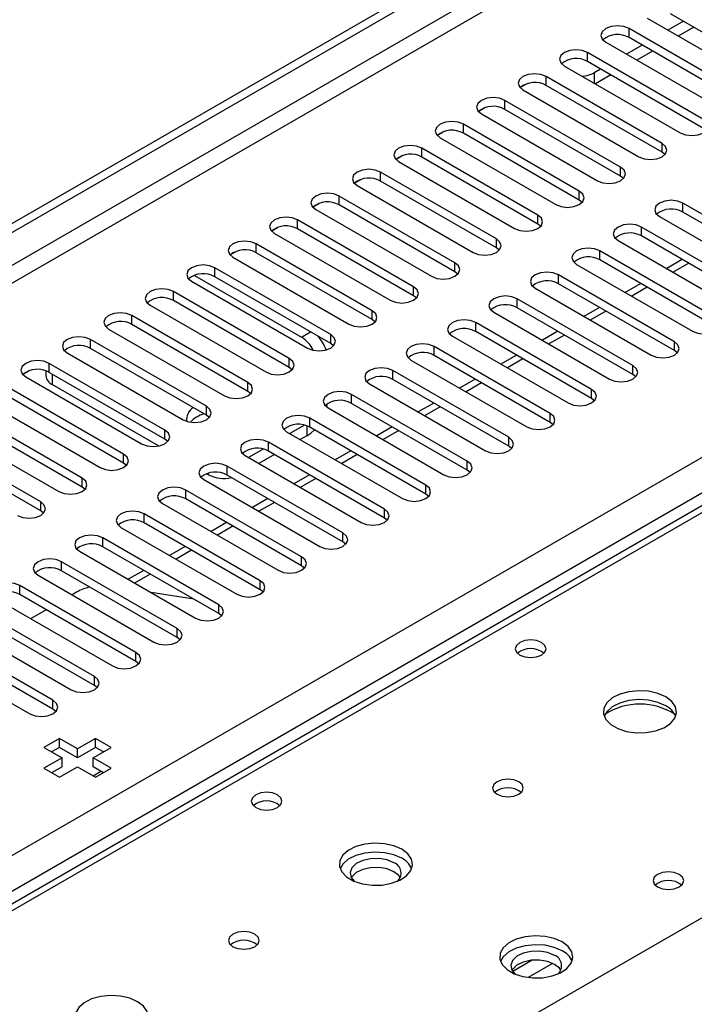
# Model space of a CAD drawing. Units: millimetres. Extents: x 2 to 6302, y 6 to 8916.
# Drawn here: x 3358 to 3450, y 2262 to 2397 of the extents above; entities that cross this region are included whole.
import ezdxf

# ---------------------------------------------------------------- set-up
doc = ezdxf.new("R2010")
doc.units = ezdxf.units.MM
doc.header["$LTSCALE"] = 30

msp = doc.modelspace()

# ---------------------------------------------------------------- linework, layer by layer
at = {"color": 7, "linetype": 'Continuous', "lineweight": 25}
for p, q in [((2828.385, 2063.903), (3798.536, 2623.959)), ((2829.446, 2063.29), (3799.596, 2623.346)), ((3580.786, 2405.296), (3191.17, 2180.376)), ((3443.745, 2397.098), (3459.566, 2387.965)), ((3448.695, 2396.69), (3446.573, 2395.466)), ((3462.748, 2388.577), (3446.927, 2397.711)), ((3457.091, 2386.536), (3441.27, 2395.67)), ((3450.109, 2395.873), (3447.988, 2394.649)), ((3457.091, 2385.311), (3441.27, 2394.445)), ((3438.088, 2393.833), (3453.909, 2384.699)), ((3443.038, 2393.424), (3440.917, 2392.2)), ((3444.452, 2392.608), (3442.331, 2391.383)), ((3451.435, 2383.27), (3435.613, 2392.404)), ((3432.431, 2390.567), (3448.253, 2381.434)), ((3451.435, 2382.046), (3435.613, 2391.179)), ((3437.381, 2390.159), (3436.497, 2389.649)), ((3445.778, 2380.005), (3429.956, 2389.138)), ((3438.795, 2389.342), (3436.674, 2388.118)), ((3426.434, 2387.661), (3427.211, 2388.11)), ((3426.774, 2387.301), (3442.596, 2378.168)), ((3445.778, 2378.78), (3429.956, 2387.914)), ((3420.777, 2384.396), (3421.554, 2384.845)), ((3440.121, 2376.739), (3424.299, 2385.873)), ((3440.121, 2375.514), (3424.299, 2384.648)), ((3421.117, 2384.036), (3436.939, 2374.902)), ((3434.464, 2373.474), (3418.643, 2382.607)), ((3415.12, 2381.13), (3415.898, 2381.579)), ((3415.461, 2380.77), (3431.282, 2371.637)), ((3434.464, 2372.249), (3418.643, 2381.382)), ((3428.807, 2370.208), (3412.986, 2379.341)), ((3409.463, 2377.864), (3410.241, 2378.313)), ((3428.807, 2368.983), (3412.986, 2378.117)), ((3446.171, 2378.474), (3445.778, 2378.78)), ((3409.804, 2377.505), (3425.625, 2368.371)), ((3423.15, 2366.942), (3407.329, 2376.076)), ((3440.514, 2375.208), (3440.121, 2375.514)), ((3403.806, 2374.599), (3404.584, 2375.048)), ((3404.147, 2374.239), (3419.968, 2365.105)), ((3423.15, 2365.718), (3407.329, 2374.851)), ((3417.493, 2363.677), (3401.672, 2372.81)), ((3398.149, 2371.333), (3398.927, 2371.782)), ((3417.493, 2362.452), (3401.672, 2371.585)), ((3434.857, 2371.943), (3434.464, 2372.249)), ((3464.428, 2362.707), (3448.606, 2371.841)), ((3398.49, 2370.973), (3414.311, 2361.84)), ((3445.424, 2370.004), (3461.246, 2360.87)), ((3464.428, 2361.482), (3448.606, 2370.616)), ((3392.493, 2368.068), (3393.27, 2368.516)), ((3411.837, 2360.411), (3396.015, 2369.545)), ((3429.2, 2368.677), (3428.807, 2368.983)), ((3458.771, 2359.442), (3442.949, 2368.575)), ((3392.833, 2367.708), (3408.655, 2358.574)), ((3411.837, 2359.186), (3396.015, 2368.32)), ((3458.771, 2358.217), (3442.949, 2367.35)), ((3406.18, 2357.145), (3390.358, 2366.279)), ((3423.544, 2365.411), (3423.15, 2365.718)), ((3439.767, 2366.738), (3455.589, 2357.605)), ((3386.836, 2364.802), (3387.613, 2365.251)), ((3387.176, 2364.442), (3402.998, 2355.308)), ((3406.18, 2355.921), (3390.358, 2365.054)), ((3453.114, 2356.176), (3437.292, 2365.309)), ((3400.523, 2353.88), (3384.701, 2363.013)), ((3434.11, 2363.473), (3449.932, 2354.339)), ((3453.114, 2354.951), (3437.292, 2364.085)), ((3448.529, 2364.129), (3446.408, 2362.905)), ((3381.912, 2361.969), (3396.545, 2353.522)), ((3400.523, 2352.655), (3384.701, 2361.789)), ((3417.887, 2362.146), (3417.493, 2362.452)), ((3447.457, 2352.91), (3431.636, 2362.044)), ((3381.519, 2361.176), (3397.341, 2352.043)), ((3447.457, 2351.686), (3431.636, 2360.819)), ((3442.872, 2360.864), (3440.751, 2359.639)), ((3394.866, 2350.614), (3379.045, 2359.748)), ((3412.23, 2358.88), (3411.837, 2359.186)), ((3428.454, 2360.207), (3444.275, 2351.073)), ((3375.863, 2357.911), (3391.684, 2348.777)), ((3394.866, 2349.389), (3379.045, 2358.523)), ((3441.8, 2349.645), (3425.979, 2358.778)), ((3389.209, 2347.349), (3373.388, 2356.482)), ((3422.797, 2356.941), (3438.618, 2347.808)), ((3441.8, 2348.42), (3425.979, 2357.553)), ((3437.215, 2357.598), (3435.094, 2356.373)), ((3389.209, 2346.124), (3373.388, 2355.257)), ((3406.573, 2355.615), (3406.18, 2355.921)), ((3436.143, 2346.379), (3420.322, 2355.513)), ((3370.206, 2354.645), (3386.027, 2345.512)), ((3417.14, 2353.676), (3432.961, 2344.542)), ((3436.143, 2345.154), (3420.322, 2354.288)), ((3431.558, 2354.332), (3429.437, 2353.108)), ((3383.552, 2344.083), (3367.731, 2353.216)), ((3400.916, 2352.349), (3400.523, 2352.655)), ((3364.549, 2351.38), (3380.37, 2342.246)), ((3383.552, 2342.858), (3367.731, 2351.992)), ((3430.487, 2343.113), (3414.665, 2352.247)), ((3430.487, 2341.889), (3414.665, 2351.022)), ((3425.902, 2351.067), (3423.78, 2349.842)), ((3447.85, 2351.379), (3447.457, 2351.686)), ((3377.895, 2340.817), (3362.074, 2349.951)), ((3411.483, 2350.41), (3427.305, 2341.276)), ((3358.551, 2348.474), (3359.329, 2348.923)), ((3361.622, 2348.928), (3361.622, 2348.273)), ((3377.895, 2339.592), (3362.074, 2348.726)), ((3395.259, 2349.083), (3394.866, 2349.389)), ((3424.83, 2339.848), (3409.008, 2348.981)), ((3442.193, 2348.114), (3441.8, 2348.42)), ((3358.892, 2348.114), (3374.713, 2338.98)), ((3377.019, 2338.667), (3362.5, 2347.049)), ((3405.826, 2347.144), (3421.648, 2338.011)), ((3424.83, 2338.623), (3409.008, 2347.757)), ((3420.245, 2347.801), (3418.124, 2346.577)), ((3372.239, 2337.552), (3356.417, 2346.685)), ((3389.602, 2345.818), (3389.209, 2346.124)), ((3419.173, 2336.582), (3403.351, 2345.716)), ((3353.235, 2344.848), (3369.057, 2335.715)), ((3372.239, 2336.327), (3356.417, 2345.46)), ((3419.173, 2335.357), (3403.351, 2344.491)), ((3414.588, 2344.535), (3412.467, 2343.311)), ((3436.537, 2344.848), (3436.143, 2345.154)), ((3366.582, 2334.286), (3350.76, 2343.42)), ((3383.946, 2342.552), (3383.552, 2342.858)), ((3400.169, 2343.879), (3415.991, 2334.745)), ((3347.578, 2341.583), (3363.4, 2332.449)), ((3366.582, 2333.061), (3350.76, 2342.195)), ((3396.953, 2341.509), (3394.957, 2340.357)), ((3413.516, 2333.316), (3397.694, 2342.45)), ((3430.88, 2341.583), (3430.487, 2341.889)), ((3360.925, 2331.02), (3345.103, 2340.154)), ((3394.512, 2340.613), (3410.334, 2331.48)), ((3413.516, 2332.092), (3397.694, 2341.225)), ((3408.931, 2341.27), (3406.81, 2340.045)), ((3360.925, 2329.796), (3345.103, 2338.929)), ((3378.289, 2339.286), (3377.895, 2339.592)), ((3407.859, 2330.051), (3392.038, 2339.184)), ((3397.253, 2340.049), (3396.371, 2339.54)), ((3391.296, 2338.244), (3389.3, 2337.091)), ((3392.835, 2337.499), (3390.714, 2336.275)), ((3407.859, 2328.826), (3392.038, 2337.96)), ((3403.274, 2338.004), (3401.153, 2336.78)), ((3425.223, 2338.317), (3424.83, 2338.623)), ((3372.632, 2336.021), (3372.239, 2336.327)), ((3388.856, 2337.348), (3404.677, 2328.214)), ((3383.818, 2334.743), (3383.589, 2334.874)), ((3402.202, 2326.785), (3386.381, 2335.919)), ((3419.566, 2335.051), (3419.173, 2335.357)), ((3383.199, 2334.082), (3399.02, 2324.948)), ((3402.202, 2325.56), (3386.381, 2334.694)), ((3397.617, 2334.739), (3395.496, 2333.514)), ((3366.975, 2332.755), (3366.582, 2333.061)), ((3396.545, 2323.52), (3380.724, 2332.653)), ((3413.909, 2331.786), (3413.516, 2332.092)), ((3377.542, 2330.816), (3393.363, 2321.683)), ((3396.545, 2322.295), (3380.724, 2331.428)), ((3391.96, 2331.473), (3389.839, 2330.248)), ((3361.318, 2329.49), (3360.925, 2329.796)), ((3390.889, 2320.254), (3375.067, 2329.388)), ((3390.889, 2319.029), (3375.067, 2328.163)), ((3386.304, 2328.207), (3384.182, 2326.983)), ((3408.252, 2328.52), (3407.859, 2328.826)), ((3371.885, 2327.551), (3387.707, 2318.417)), ((3385.232, 2316.988), (3369.41, 2326.122)), ((3402.595, 2325.254), (3402.202, 2325.56)), ((3366.228, 2324.285), (3382.05, 2315.151)), ((3385.232, 2315.764), (3369.41, 2324.897)), ((3380.647, 2324.942), (3378.526, 2323.717)), ((3379.575, 2313.723), (3363.753, 2322.856)), ((3379.575, 2312.498), (3363.753, 2321.632)), ((3374.99, 2321.676), (3372.869, 2320.452)), ((3396.939, 2321.989), (3396.545, 2322.295)), ((3360.571, 2321.019), (3376.393, 2311.886)), ((3373.918, 2310.457), (3358.096, 2319.591)), ((3365.804, 2318.687), (3365.208, 2318.343)), ((3381.826, 2317.729), (3376, 2318.644)), ((3391.282, 2318.723), (3390.889, 2319.029)), ((3354.915, 2317.754), (3370.736, 2308.62)), ((3373.918, 2309.232), (3358.096, 2318.366)), ((3368.261, 2307.191), (3352.44, 2316.325)), ((3361.672, 2316.302), (3359.551, 2315.077)), ((3368.261, 2305.967), (3352.44, 2315.1)), ((3385.625, 2315.458), (3385.232, 2315.764)), ((3349.258, 2314.488), (3365.079, 2305.355)), ((3362.604, 2303.926), (3346.783, 2313.059)), ((3379.968, 2312.192), (3379.575, 2312.498)), ((3343.601, 2311.222), (3359.422, 2302.089)), ((3362.604, 2302.701), (3346.783, 2311.835)), ((3374.311, 2308.926), (3373.918, 2309.232)), ((3368.654, 2305.661), (3368.261, 2305.967)), ((3362.998, 2302.395), (3362.604, 2302.701)), ((3363.481, 2298.725), (3361.36, 2297.501)), ((3365.956, 2297.296), (3363.481, 2298.725)), ((3363.481, 2297.5), (3363.481, 2298.725)), ((3368.431, 2298.725), (3365.956, 2297.296)), ((3370.552, 2297.501), (3368.431, 2298.725)), ((3368.431, 2297.5), (3368.431, 2298.725)), ((3361.36, 2297.501), (3363.835, 2296.072)), ((3363.481, 2297.5), (3362.421, 2296.888)), ((3365.956, 2296.072), (3363.481, 2297.5)), ((3368.431, 2297.5), (3365.956, 2296.072)), ((3365.956, 2296.072), (3365.956, 2297.296)), ((3368.077, 2296.072), (3370.552, 2297.501)), ((3369.492, 2296.888), (3368.431, 2297.5)), ((3363.835, 2296.072), (3361.36, 2294.643)), ((3363.835, 2294.847), (3363.835, 2296.072)), ((3370.552, 2294.643), (3368.077, 2296.072)), ((3368.077, 2294.847), (3368.077, 2296.072)), ((3361.36, 2294.643), (3363.481, 2293.419)), ((3363.835, 2294.847), (3362.421, 2294.031)), ((3363.481, 2293.419), (3365.956, 2294.847)), ((3365.956, 2294.847), (3368.431, 2293.419)), ((3369.492, 2294.031), (3368.077, 2294.847)), ((3368.431, 2293.419), (3370.552, 2294.643)), ((3368.086, 2293.618), (3369.146, 2294.23)), ((3423.946, 2258.515), (3472.029, 2286.273))]:
    msp.add_line(p, q, dxfattribs=at)
at = {"color": 8, "linetype": 'Continuous', "lineweight": 25}
for p, q in [((3798.606, 2618.284), (2829.446, 2058.799)), ((2830.506, 2056.962), (3798.536, 2615.794)), ((2935.689, 2039.512), (3828.764, 2555.073)), ((3830.886, 2551.399), (2937.81, 2035.837)), ((3582.161, 2405.16), (3192.545, 2180.24)), ((3441.27, 2394.445), (3441.27, 2395.67)), ((3435.613, 2391.179), (3435.613, 2392.404)), ((3429.956, 2387.914), (3429.956, 2389.138)), ((3436.497, 2389.649), (3436.497, 2388.22)), ((3424.299, 2384.648), (3424.299, 2385.873)), ((3418.643, 2381.382), (3418.643, 2382.607)), ((3412.986, 2378.117), (3412.986, 2379.341)), ((3445.778, 2378.78), (3445.778, 2380.005)), ((3440.121, 2375.514), (3440.121, 2376.739)), ((3407.329, 2374.851), (3407.329, 2376.076)), ((3401.672, 2371.585), (3401.672, 2372.81)), ((3434.464, 2372.249), (3434.464, 2373.474)), ((3448.606, 2370.616), (3448.606, 2371.841)), ((3428.807, 2368.983), (3428.807, 2370.208)), ((3396.015, 2368.32), (3396.015, 2369.545)), ((3442.949, 2367.35), (3442.949, 2368.575)), ((3390.358, 2365.054), (3390.358, 2366.279)), ((3423.15, 2365.718), (3423.15, 2366.942)), ((3437.292, 2364.085), (3437.292, 2365.309)), ((3384.701, 2361.789), (3384.701, 2363.013)), ((3417.493, 2362.452), (3417.493, 2363.677)), ((3449.408, 2363.622), (3447.286, 2362.398)), ((3431.636, 2360.819), (3431.636, 2362.044)), ((3411.837, 2359.186), (3411.837, 2360.411)), ((3443.751, 2360.356), (3441.63, 2359.132)), ((3379.045, 2358.523), (3379.045, 2359.748)), ((3425.979, 2357.553), (3425.979, 2358.778)), ((3373.388, 2355.257), (3373.388, 2356.482)), ((3406.18, 2355.921), (3406.18, 2357.145)), ((3438.094, 2357.091), (3435.973, 2355.866)), ((3420.322, 2354.288), (3420.322, 2355.513)), ((3396.545, 2353.522), (3397.783, 2354.236)), ((3400.523, 2352.655), (3400.523, 2353.88)), ((3432.437, 2353.825), (3430.316, 2352.601)), ((3367.731, 2351.992), (3367.731, 2353.216)), ((3447.457, 2351.686), (3447.457, 2352.91)), ((3414.665, 2351.022), (3414.665, 2352.247)), ((3362.074, 2348.726), (3362.074, 2349.951)), ((3394.866, 2349.389), (3394.866, 2350.614)), ((3426.78, 2350.56), (3424.659, 2349.335)), ((3441.8, 2348.42), (3441.8, 2349.645)), ((3362.5, 2348.48), (3362.5, 2347.049)), ((3409.008, 2347.757), (3409.008, 2348.981)), ((3389.209, 2346.124), (3389.209, 2347.349)), ((3421.123, 2347.294), (3419.002, 2346.069)), ((3403.351, 2344.491), (3403.351, 2345.716)), ((3436.143, 2345.154), (3436.143, 2346.379)), ((3383.552, 2342.858), (3383.552, 2344.083)), ((3415.466, 2344.028), (3413.345, 2342.804)), ((3430.487, 2341.889), (3430.487, 2343.113)), ((3397.694, 2341.225), (3397.694, 2342.45)), ((3377.895, 2339.592), (3377.895, 2340.817)), ((3397.253, 2341.424), (3397.253, 2340.049)), ((3409.81, 2340.763), (3407.688, 2339.538)), ((3392.038, 2337.96), (3392.038, 2339.184)), ((3424.83, 2338.623), (3424.83, 2339.848)), ((3372.239, 2336.327), (3372.239, 2337.552)), ((3404.153, 2337.497), (3402.032, 2336.272)), ((3419.173, 2335.357), (3419.173, 2336.582)), ((3383.818, 2334.743), (3383.818, 2334.947)), ((3386.381, 2334.694), (3386.381, 2335.919)), ((3366.582, 2333.061), (3366.582, 2334.286)), ((3398.496, 2334.231), (3396.375, 2333.007)), ((3380.724, 2331.428), (3380.724, 2332.653)), ((3413.516, 2332.092), (3413.516, 2333.316)), ((3360.925, 2329.796), (3360.925, 2331.02)), ((3392.839, 2330.966), (3390.718, 2329.741)), ((3375.067, 2328.163), (3375.067, 2329.388)), ((3407.859, 2328.826), (3407.859, 2330.051)), ((3387.182, 2327.7), (3385.061, 2326.476)), ((3402.202, 2325.56), (3402.202, 2326.785)), ((3369.41, 2324.897), (3369.41, 2326.122)), ((3381.525, 2324.434), (3379.404, 2323.21)), ((3363.753, 2321.632), (3363.753, 2322.856)), ((3396.545, 2322.295), (3396.545, 2323.52)), ((3375.868, 2321.169), (3373.747, 2319.944)), ((3390.889, 2319.029), (3390.889, 2320.254)), ((3358.096, 2318.366), (3358.096, 2319.591)), ((3385.232, 2315.764), (3385.232, 2316.988)), ((3379.575, 2312.498), (3379.575, 2313.723)), ((3373.918, 2309.232), (3373.918, 2310.457)), ((3368.261, 2305.967), (3368.261, 2307.191)), ((3362.604, 2302.701), (3362.604, 2303.926)), ((3428.049, 2268.427), (3425.377, 2266.885)), ((3430.833, 2267.994), (3427.499, 2266.068))]:
    msp.add_line(p, q, dxfattribs=at)
at = {"color": 7, "linetype": 'Continuous', "lineweight": 25, "flags": 128}
for points in [[(3441.27, 2395.67), (3440.54, 2395.951), (3439.679, 2396.05), (3438.818, 2395.951), (3438.088, 2395.67), (3437.6, 2395.248), (3437.429, 2394.751), (3437.6, 2394.254), (3438.088, 2393.833)], [(3435.613, 2392.404), (3434.883, 2392.686), (3434.022, 2392.784), (3433.161, 2392.686), (3432.431, 2392.404), (3431.943, 2391.983), (3431.772, 2391.486), (3431.943, 2390.989), (3432.431, 2390.567)], [(3429.956, 2389.138), (3429.226, 2389.42), (3428.365, 2389.519), (3427.504, 2389.42), (3426.774, 2389.138), (3426.286, 2388.717), (3426.115, 2388.22), (3426.286, 2387.723), (3426.774, 2387.301)], [(3424.299, 2385.873), (3423.569, 2386.154), (3422.708, 2386.253), (3421.847, 2386.154), (3421.117, 2385.873), (3420.63, 2385.451), (3420.458, 2384.954), (3420.63, 2384.457), (3421.117, 2384.036)], [(3448.253, 2381.434), (3448.983, 2381.152), (3449.844, 2381.053), (3450.705, 2381.152), (3451.435, 2381.434), (3451.922, 2381.855), (3452.094, 2382.352), (3451.922, 2382.849), (3451.435, 2383.27)], [(3418.643, 2382.607), (3417.913, 2382.889), (3417.052, 2382.988), (3416.19, 2382.889), (3415.461, 2382.607), (3414.973, 2382.186), (3414.802, 2381.689), (3414.973, 2381.192), (3415.461, 2380.77)], [(3412.986, 2379.341), (3412.256, 2379.623), (3411.395, 2379.722), (3410.534, 2379.623), (3409.804, 2379.342), (3409.316, 2378.92), (3409.145, 2378.423), (3409.316, 2377.926), (3409.804, 2377.505)], [(3442.596, 2378.168), (3443.326, 2377.886), (3444.187, 2377.787), (3445.048, 2377.886), (3445.778, 2378.168), (3446.265, 2378.589), (3446.437, 2379.086), (3446.265, 2379.583), (3445.778, 2380.005)], [(3436.939, 2374.902), (3437.669, 2374.621), (3438.53, 2374.522), (3439.391, 2374.621), (3440.121, 2374.902), (3440.609, 2375.324), (3440.78, 2375.821), (3440.609, 2376.318), (3440.121, 2376.739)], [(3407.329, 2376.076), (3406.599, 2376.357), (3405.738, 2376.456), (3404.877, 2376.357), (3404.147, 2376.076), (3403.659, 2375.654), (3403.488, 2375.157), (3403.659, 2374.66), (3404.147, 2374.239)], [(3401.672, 2372.81), (3400.942, 2373.092), (3400.081, 2373.191), (3399.22, 2373.092), (3398.49, 2372.81), (3398.002, 2372.389), (3397.831, 2371.892), (3398.002, 2371.395), (3398.49, 2370.973)], [(3431.282, 2371.637), (3432.012, 2371.355), (3432.873, 2371.256), (3433.734, 2371.355), (3434.464, 2371.637), (3434.952, 2372.058), (3435.123, 2372.555), (3434.952, 2373.052), (3434.464, 2373.474)], [(3448.606, 2371.841), (3447.876, 2372.122), (3447.015, 2372.221), (3446.154, 2372.122), (3445.424, 2371.841), (3444.936, 2371.419), (3444.765, 2370.922), (3444.936, 2370.425), (3445.424, 2370.004)], [(3396.015, 2369.545), (3395.285, 2369.826), (3394.424, 2369.925), (3393.563, 2369.826), (3392.833, 2369.545), (3392.345, 2369.123), (3392.174, 2368.626), (3392.345, 2368.129), (3392.833, 2367.708)], [(3425.625, 2368.371), (3426.355, 2368.089), (3427.216, 2367.991), (3428.077, 2368.089), (3428.807, 2368.371), (3429.295, 2368.792), (3429.466, 2369.289), (3429.295, 2369.787), (3428.807, 2370.208)], [(3442.949, 2368.575), (3442.219, 2368.857), (3441.358, 2368.956), (3440.497, 2368.857), (3439.767, 2368.575), (3439.28, 2368.154), (3439.108, 2367.657), (3439.28, 2367.16), (3439.767, 2366.738)], [(3390.358, 2366.279), (3389.628, 2366.561), (3388.767, 2366.659), (3387.906, 2366.561), (3387.176, 2366.279), (3386.689, 2365.858), (3386.517, 2365.361), (3386.688, 2364.863), (3387.176, 2364.442)], [(3419.968, 2365.105), (3420.698, 2364.824), (3421.559, 2364.725), (3422.42, 2364.824), (3423.15, 2365.105), (3423.638, 2365.527), (3423.809, 2366.024), (3423.638, 2366.521), (3423.15, 2366.942)], [(3437.292, 2365.309), (3436.563, 2365.591), (3435.701, 2365.69), (3434.84, 2365.591), (3434.11, 2365.31), (3433.623, 2364.888), (3433.451, 2364.391), (3433.623, 2363.894), (3434.11, 2363.473)], [(3384.701, 2363.013), (3383.971, 2363.295), (3383.11, 2363.394), (3382.249, 2363.295), (3381.519, 2363.013), (3381.032, 2362.592), (3380.86, 2362.095), (3381.032, 2361.598), (3381.519, 2361.176)], [(3414.311, 2361.84), (3415.041, 2361.558), (3415.902, 2361.459), (3416.763, 2361.558), (3417.493, 2361.84), (3417.981, 2362.261), (3418.152, 2362.758), (3417.981, 2363.255), (3417.493, 2363.677)], [(3431.636, 2362.044), (3430.906, 2362.325), (3430.045, 2362.424), (3429.184, 2362.325), (3428.454, 2362.044), (3427.966, 2361.622), (3427.795, 2361.125), (3427.966, 2360.628), (3428.454, 2360.207)], [(3408.655, 2358.574), (3409.385, 2358.293), (3410.246, 2358.194), (3411.107, 2358.293), (3411.837, 2358.574), (3412.324, 2358.996), (3412.496, 2359.493), (3412.324, 2359.99), (3411.837, 2360.411)], [(3379.045, 2359.748), (3378.315, 2360.029), (3377.454, 2360.128), (3376.592, 2360.029), (3375.863, 2359.748), (3375.375, 2359.326), (3375.204, 2358.829), (3375.375, 2358.332), (3375.863, 2357.911)], [(3425.979, 2358.778), (3425.249, 2359.06), (3424.388, 2359.159), (3423.527, 2359.06), (3422.797, 2358.778), (3422.309, 2358.357), (3422.138, 2357.86), (3422.309, 2357.363), (3422.797, 2356.941)], [(3373.388, 2356.482), (3372.658, 2356.764), (3371.797, 2356.863), (3370.936, 2356.764), (3370.206, 2356.482), (3369.718, 2356.061), (3369.547, 2355.564), (3369.718, 2355.067), (3370.206, 2354.645)], [(3402.998, 2355.308), (3403.728, 2355.027), (3404.589, 2354.928), (3405.45, 2355.027), (3406.18, 2355.308), (3406.667, 2355.73), (3406.839, 2356.227), (3406.667, 2356.724), (3406.18, 2357.145)], [(3420.322, 2355.513), (3419.592, 2355.794), (3418.731, 2355.893), (3417.87, 2355.794), (3417.14, 2355.513), (3416.652, 2355.091), (3416.481, 2354.594), (3416.652, 2354.097), (3417.14, 2353.676)], [(3449.932, 2354.339), (3450.662, 2354.057), (3451.523, 2353.959), (3452.384, 2354.057), (3453.114, 2354.339), (3453.602, 2354.76), (3453.773, 2355.257), (3453.602, 2355.755), (3453.114, 2356.176)], [(3367.731, 2353.216), (3367.001, 2353.498), (3366.14, 2353.597), (3365.279, 2353.498), (3364.549, 2353.216), (3364.061, 2352.795), (3363.89, 2352.298), (3364.061, 2351.801), (3364.549, 2351.38)], [(3397.341, 2352.043), (3398.071, 2351.761), (3398.932, 2351.662), (3399.793, 2351.761), (3400.523, 2352.043), (3401.011, 2352.464), (3401.182, 2352.961), (3401.011, 2353.458), (3400.523, 2353.88)], [(3414.665, 2352.247), (3413.935, 2352.529), (3413.074, 2352.627), (3412.213, 2352.529), (3411.483, 2352.247), (3410.995, 2351.826), (3410.824, 2351.328), (3410.995, 2350.831), (3411.483, 2350.41)], [(3444.275, 2351.073), (3445.005, 2350.792), (3445.866, 2350.693), (3446.727, 2350.792), (3447.457, 2351.073), (3447.945, 2351.495), (3448.116, 2351.992), (3447.945, 2352.489), (3447.457, 2352.91)], [(3362.074, 2349.951), (3361.344, 2350.232), (3360.483, 2350.331), (3359.622, 2350.232), (3358.892, 2349.951), (3358.404, 2349.529), (3358.233, 2349.032), (3358.404, 2348.535), (3358.892, 2348.114)], [(3391.684, 2348.777), (3392.414, 2348.496), (3393.275, 2348.397), (3394.136, 2348.496), (3394.866, 2348.777), (3395.354, 2349.199), (3395.525, 2349.696), (3395.354, 2350.193), (3394.866, 2350.614)], [(3438.618, 2347.808), (3439.348, 2347.526), (3440.209, 2347.427), (3441.07, 2347.526), (3441.8, 2347.808), (3442.288, 2348.229), (3442.459, 2348.726), (3442.288, 2349.223), (3441.8, 2349.645)], [(3409.008, 2348.981), (3408.278, 2349.263), (3407.417, 2349.362), (3406.556, 2349.263), (3405.826, 2348.981), (3405.338, 2348.56), (3405.167, 2348.063), (3405.338, 2347.566), (3405.826, 2347.144)], [(3386.027, 2345.512), (3386.757, 2345.23), (3387.618, 2345.131), (3388.479, 2345.23), (3389.209, 2345.512), (3389.697, 2345.933), (3389.868, 2346.43), (3389.697, 2346.927), (3389.209, 2347.349)], [(3403.351, 2345.716), (3402.621, 2345.997), (3401.76, 2346.096), (3400.899, 2345.997), (3400.169, 2345.716), (3399.682, 2345.294), (3399.51, 2344.797), (3399.682, 2344.3), (3400.169, 2343.879)], [(3432.961, 2344.542), (3433.691, 2344.261), (3434.552, 2344.162), (3435.413, 2344.261), (3436.143, 2344.542), (3436.631, 2344.964), (3436.802, 2345.461), (3436.631, 2345.958), (3436.143, 2346.379)], [(3399.976, 2344.006), (3400.027, 2344.28), (3400.046, 2344.413)], [(3380.37, 2342.246), (3381.1, 2341.964), (3381.961, 2341.866), (3382.822, 2341.964), (3383.552, 2342.246), (3384.04, 2342.667), (3384.211, 2343.164), (3384.04, 2343.661), (3383.552, 2344.083)], [(3427.305, 2341.276), (3428.034, 2340.995), (3428.896, 2340.896), (3429.757, 2340.995), (3430.487, 2341.276), (3430.974, 2341.698), (3431.146, 2342.195), (3430.974, 2342.692), (3430.487, 2343.113)], [(3397.694, 2342.45), (3396.965, 2342.732), (3396.103, 2342.831), (3395.242, 2342.732), (3394.512, 2342.45), (3394.025, 2342.029), (3393.853, 2341.532), (3394.025, 2341.035), (3394.512, 2340.613)], [(3374.713, 2338.98), (3375.443, 2338.699), (3376.305, 2338.6), (3377.166, 2338.699), (3377.895, 2338.98), (3378.383, 2339.402), (3378.554, 2339.899), (3378.383, 2340.396), (3377.895, 2340.817)], [(3397.253, 2340.049), (3397.804, 2340.43), (3398.294, 2340.879)], [(3392.038, 2339.184), (3391.308, 2339.466), (3390.447, 2339.565), (3389.586, 2339.466), (3388.856, 2339.184), (3388.368, 2338.763), (3388.197, 2338.266), (3388.368, 2337.769), (3388.856, 2337.348)], [(3421.648, 2338.011), (3422.378, 2337.729), (3423.239, 2337.63), (3424.1, 2337.729), (3424.83, 2338.011), (3425.317, 2338.432), (3425.489, 2338.929), (3425.317, 2339.426), (3424.83, 2339.848)], [(3369.057, 2335.715), (3369.787, 2335.433), (3370.648, 2335.334), (3371.509, 2335.433), (3372.239, 2335.715), (3372.726, 2336.136), (3372.898, 2336.633), (3372.726, 2337.13), (3372.239, 2337.552)], [(3386.381, 2335.919), (3385.651, 2336.2), (3384.79, 2336.299), (3383.929, 2336.2), (3383.199, 2335.919), (3382.711, 2335.497), (3382.54, 2335), (3382.711, 2334.503), (3383.199, 2334.082)], [(3415.991, 2334.745), (3416.721, 2334.464), (3417.582, 2334.365), (3418.443, 2334.464), (3419.173, 2334.745), (3419.661, 2335.167), (3419.832, 2335.664), (3419.661, 2336.161), (3419.173, 2336.582)], [(3363.4, 2332.449), (3364.13, 2332.167), (3364.991, 2332.069), (3365.852, 2332.168), (3366.582, 2332.449), (3367.069, 2332.87), (3367.241, 2333.368), (3367.07, 2333.865), (3366.582, 2334.286)], [(3380.724, 2332.653), (3379.994, 2332.935), (3379.133, 2333.034), (3378.272, 2332.935), (3377.542, 2332.653), (3377.054, 2332.232), (3376.883, 2331.735), (3377.054, 2331.238), (3377.542, 2330.816)], [(3410.334, 2331.48), (3411.064, 2331.198), (3411.925, 2331.099), (3412.786, 2331.198), (3413.516, 2331.48), (3414.004, 2331.901), (3414.175, 2332.398), (3414.004, 2332.895), (3413.516, 2333.316)], [(3357.743, 2329.183), (3358.473, 2328.902), (3359.334, 2328.803), (3360.195, 2328.902), (3360.925, 2329.183), (3361.413, 2329.605), (3361.584, 2330.102), (3361.413, 2330.599), (3360.925, 2331.02)], [(3375.067, 2329.388), (3374.337, 2329.669), (3373.476, 2329.768), (3372.615, 2329.669), (3371.885, 2329.388), (3371.397, 2328.966), (3371.226, 2328.469), (3371.397, 2327.972), (3371.885, 2327.551)], [(3404.677, 2328.214), (3405.407, 2327.932), (3406.268, 2327.833), (3407.129, 2327.932), (3407.859, 2328.214), (3408.347, 2328.635), (3408.518, 2329.132), (3408.347, 2329.629), (3407.859, 2330.051)], [(3399.02, 2324.948), (3399.75, 2324.667), (3400.611, 2324.568), (3401.472, 2324.667), (3402.202, 2324.948), (3402.69, 2325.37), (3402.861, 2325.867), (3402.69, 2326.364), (3402.202, 2326.785)], [(3369.41, 2326.122), (3368.68, 2326.403), (3367.819, 2326.502), (3366.958, 2326.403), (3366.228, 2326.122), (3365.74, 2325.701), (3365.569, 2325.203), (3365.74, 2324.706), (3366.228, 2324.285)], [(3363.753, 2322.856), (3363.023, 2323.138), (3362.162, 2323.237), (3361.301, 2323.138), (3360.571, 2322.856), (3360.084, 2322.435), (3359.912, 2321.938), (3360.084, 2321.441), (3360.571, 2321.019)], [(3393.363, 2321.683), (3394.093, 2321.401), (3394.954, 2321.302), (3395.815, 2321.401), (3396.545, 2321.683), (3397.033, 2322.104), (3397.204, 2322.601), (3397.033, 2323.098), (3396.545, 2323.52)], [(3387.707, 2318.417), (3388.437, 2318.135), (3389.298, 2318.037), (3390.159, 2318.135), (3390.889, 2318.417), (3391.376, 2318.838), (3391.548, 2319.336), (3391.376, 2319.833), (3390.889, 2320.254)], [(3358.096, 2319.591), (3357.367, 2319.872), (3356.506, 2319.971), (3355.644, 2319.872), (3354.914, 2319.591), (3354.427, 2319.169), (3354.256, 2318.672), (3354.427, 2318.175), (3354.915, 2317.754)], [(3382.05, 2315.151), (3382.78, 2314.87), (3383.641, 2314.771), (3384.502, 2314.87), (3385.232, 2315.151), (3385.719, 2315.573), (3385.891, 2316.07), (3385.719, 2316.567), (3385.232, 2316.988)], [(3376.393, 2311.886), (3377.123, 2311.604), (3377.984, 2311.505), (3378.845, 2311.604), (3379.575, 2311.886), (3380.063, 2312.307), (3380.234, 2312.804), (3380.063, 2313.301), (3379.575, 2313.723)], [(3429.32, 2311.824), (3428.639, 2312.087), (3427.835, 2312.179), (3427.031, 2312.087), (3426.35, 2311.824), (3425.895, 2311.431), (3425.735, 2310.967), (3425.895, 2310.503), (3426.35, 2310.11), (3427.031, 2309.847), (3427.835, 2309.755), (3428.639, 2309.847), (3429.32, 2310.11), (3429.775, 2310.503), (3429.935, 2310.967), (3429.775, 2311.431), (3429.32, 2311.824)], [(3370.736, 2308.62), (3371.466, 2308.339), (3372.327, 2308.24), (3373.188, 2308.339), (3373.918, 2308.62), (3374.406, 2309.042), (3374.577, 2309.539), (3374.406, 2310.036), (3373.918, 2310.457)], [(3365.079, 2305.355), (3365.809, 2305.073), (3366.67, 2304.974), (3367.531, 2305.073), (3368.261, 2305.355), (3368.749, 2305.776), (3368.92, 2306.273), (3368.749, 2306.77), (3368.261, 2307.191)], [(3446.288, 2304.396), (3445.203, 2304.871), (3443.936, 2305.16), (3442.582, 2305.24), (3441.24, 2305.107), (3440.01, 2304.769), (3438.984, 2304.252), (3438.237, 2303.595), (3437.825, 2302.846), (3437.779, 2302.06), (3438.101, 2301.296), (3438.769, 2300.611), (3439.731, 2300.055), (3440.918, 2299.67), (3442.241, 2299.484), (3443.602, 2299.511), (3444.9, 2299.749), (3446.039, 2300.18), (3446.933, 2300.772), (3447.518, 2301.482), (3447.75, 2302.257), (3447.61, 2303.039), (3447.111, 2303.77), (3446.288, 2304.396)], [(3359.422, 2302.089), (3360.152, 2301.807), (3361.013, 2301.708), (3361.874, 2301.807), (3362.604, 2302.089), (3363.092, 2302.51), (3363.263, 2303.007), (3363.092, 2303.504), (3362.604, 2303.926)], [(3446.288, 2303.172), (3445.203, 2303.646), (3443.936, 2303.935), (3442.582, 2304.015), (3441.24, 2303.882), (3440.01, 2303.544), (3438.984, 2303.027), (3438.237, 2302.37), (3437.866, 2301.743)], [(3426.206, 2292.803), (3425.525, 2293.066), (3424.721, 2293.158), (3423.918, 2293.066), (3423.236, 2292.803), (3422.781, 2292.41), (3422.621, 2291.946), (3422.781, 2291.482), (3423.236, 2291.089), (3423.918, 2290.826), (3424.721, 2290.734), (3425.525, 2290.826), (3426.206, 2291.089), (3426.661, 2291.482), (3426.821, 2291.946), (3426.661, 2292.41), (3426.206, 2292.803)], [(3393.257, 2291.006), (3392.576, 2291.269), (3391.772, 2291.361), (3390.969, 2291.269), (3390.288, 2291.006), (3389.832, 2290.613), (3389.672, 2290.149), (3389.832, 2289.685), (3390.288, 2289.291), (3390.969, 2289.029), (3391.772, 2288.936), (3392.576, 2289.029), (3393.257, 2289.291), (3393.713, 2289.685), (3393.872, 2290.149), (3393.713, 2290.613), (3393.257, 2291.006)], [(3410.226, 2283.578), (3409.141, 2284.053), (3407.874, 2284.341), (3406.519, 2284.422), (3405.178, 2284.288), (3403.948, 2283.951), (3402.922, 2283.434), (3402.175, 2282.777), (3401.763, 2282.027), (3401.716, 2281.242), (3402.039, 2280.478), (3402.706, 2279.793), (3403.669, 2279.237), (3404.856, 2278.852), (3406.179, 2278.666), (3407.54, 2278.692), (3408.837, 2278.93), (3409.976, 2279.361), (3410.871, 2279.954), (3411.456, 2280.664), (3411.687, 2281.438), (3411.548, 2282.22), (3411.048, 2282.952), (3410.226, 2283.578)], [(3410.226, 2282.353), (3409.141, 2282.828), (3407.874, 2283.116), (3406.519, 2283.197), (3405.178, 2283.063), (3403.948, 2282.726), (3402.922, 2282.209), (3402.175, 2281.552), (3401.804, 2280.925)], [(3409.165, 2281.741), (3408.227, 2282.127), (3407.123, 2282.317), (3405.972, 2282.29), (3404.898, 2282.048), (3404.019, 2281.618), (3403.43, 2281.047), (3403.193, 2280.396), (3403.336, 2279.736), (3403.78, 2279.19)], [(3409.165, 2280.516), (3408.227, 2280.902), (3407.123, 2281.092), (3405.972, 2281.065), (3404.898, 2280.823), (3404.019, 2280.393), (3403.43, 2279.822), (3403.355, 2279.7)], [(3410.025, 2279.7), (3409.834, 2279.975), (3409.165, 2280.516)], [(3448.127, 2280.149), (3447.445, 2280.412), (3446.642, 2280.504), (3445.838, 2280.412), (3445.157, 2280.149), (3444.701, 2279.756), (3444.542, 2279.292), (3444.701, 2278.828), (3445.157, 2278.435), (3445.838, 2278.172), (3446.642, 2278.079), (3447.445, 2278.172), (3448.127, 2278.435), (3448.582, 2278.828), (3448.742, 2279.292), (3448.582, 2279.756), (3448.127, 2280.149)], [(3390.144, 2271.985), (3389.462, 2272.248), (3388.659, 2272.34), (3387.855, 2272.248), (3387.174, 2271.985), (3386.719, 2271.592), (3386.559, 2271.128), (3386.719, 2270.664), (3387.174, 2270.27), (3387.855, 2270.008), (3388.659, 2269.915), (3389.462, 2270.008), (3390.144, 2270.27), (3390.599, 2270.664), (3390.759, 2271.128), (3390.599, 2271.592), (3390.144, 2271.985)], [(3432.146, 2270.924), (3431.061, 2271.399), (3429.794, 2271.687), (3428.44, 2271.767), (3427.098, 2271.634), (3425.868, 2271.296), (3424.842, 2270.78), (3424.095, 2270.122), (3423.683, 2269.373), (3423.637, 2268.587), (3423.959, 2267.824), (3424.626, 2267.138), (3425.589, 2266.583), (3426.776, 2266.197), (3428.099, 2266.011), (3429.46, 2266.038), (3430.758, 2266.276), (3431.896, 2266.707), (3432.791, 2267.3), (3433.376, 2268.009), (3433.607, 2268.784), (3433.468, 2269.566), (3432.969, 2270.297), (3432.146, 2270.924)], [(3432.146, 2269.699), (3431.061, 2270.174), (3429.794, 2270.462), (3428.44, 2270.543), (3427.098, 2270.409), (3425.868, 2270.071), (3424.842, 2269.555), (3424.095, 2268.897), (3423.724, 2268.27)], [(3431.085, 2269.086), (3430.148, 2269.473), (3429.043, 2269.663), (3427.892, 2269.635), (3426.819, 2269.394), (3425.94, 2268.964), (3425.35, 2268.392), (3425.113, 2267.741), (3425.256, 2267.081), (3425.7, 2266.536)], [(3431.085, 2267.862), (3430.148, 2268.248), (3429.043, 2268.438), (3427.892, 2268.41), (3426.819, 2268.169), (3425.94, 2267.739), (3425.35, 2267.167), (3425.275, 2267.045)], [(3431.946, 2267.045), (3431.755, 2267.32), (3431.085, 2267.862)], [(3374.163, 2262.76), (3373.078, 2263.235), (3371.811, 2263.523), (3370.457, 2263.603), (3369.115, 2263.47), (3367.885, 2263.132), (3366.859, 2262.615), (3366.112, 2261.958), (3365.7, 2261.209), (3365.654, 2260.423), (3365.976, 2259.66), (3366.644, 2258.974), (3367.606, 2258.419), (3368.793, 2258.033), (3370.116, 2257.847), (3371.477, 2257.874), (3372.775, 2258.112), (3373.914, 2258.543), (3374.809, 2259.135), (3375.393, 2259.845), (3375.625, 2260.62), (3375.485, 2261.402), (3374.986, 2262.133), (3374.163, 2262.76)]]:
    msp.add_lwpolyline(points, dxfattribs=at)
at = {"color": 7, "linetype": 'Continuous', "lineweight": 25}
for centre, radius, start, end in [((3439.702, 2391.722), 3.142, 60.06556, 129.71986), ((3434.045, 2388.457), 3.141, 60.06442, 129.721), ((3434.519, 2393.324), 4.174, 274.70902, 298.28657), ((3428.389, 2385.191), 3.141, 60.06425, 129.72117), ((3422.732, 2381.926), 3.142, 60.06556, 129.71986), ((3417.075, 2378.66), 3.141, 60.06442, 129.721), ((3411.418, 2375.394), 3.141, 60.06452, 129.72091), ((3405.761, 2372.129), 3.142, 60.06597, 129.72011), ((3400.104, 2368.863), 3.142, 60.06556, 129.71986), ((3447.039, 2367.894), 3.142, 60.06603, 129.71984), ((3394.447, 2365.597), 3.141, 60.06442, 129.721), ((3441.382, 2364.628), 3.141, 60.06489, 129.72098), ((3388.791, 2362.332), 3.141, 60.06452, 129.72091), ((3435.725, 2361.362), 3.141, 60.06498, 129.72089), ((3383.134, 2359.066), 3.142, 60.06597, 129.72011), ((3430.068, 2358.097), 3.142, 60.06644, 129.72009), ((3377.477, 2355.8), 3.142, 60.06556, 129.71986), ((3424.411, 2354.831), 3.142, 60.06603, 129.71984), ((3371.82, 2352.535), 3.141, 60.06442, 129.721), ((3395.079, 2350.225), 5.059, 17.97524, 42.54864), ((3418.754, 2351.565), 3.141, 60.06489, 129.72098), ((3366.163, 2349.269), 3.141, 60.06452, 129.72091), ((3394.182, 2349.771), 4.433, 26.40914, 57.78774), ((3413.097, 2348.3), 3.141, 60.06498, 129.72089), ((3360.506, 2346.004), 3.142, 60.06556, 129.71986), ((3363.123, 2348.423), 1.509, 185.69772, 245.62559), ((3407.441, 2345.034), 3.142, 60.06644, 129.72009), ((3401.784, 2341.768), 3.142, 60.06603, 129.71984), ((3382.904, 2342.211), 2.055, 124.51219, 184.97364), ((3384.386, 2339.014), 4.191, 105.98717, 136.23856), ((3396.127, 2338.503), 3.141, 60.06489, 129.72098), ((3390.47, 2335.237), 3.141, 60.06498, 129.72089), ((3384.813, 2331.972), 3.142, 60.06603, 129.71984), ((3385.945, 2338.865), 4.639, 242.70065, 282.97559), ((3379.156, 2328.706), 3.141, 60.06489, 129.72098), ((3373.499, 2325.44), 3.141, 60.06489, 129.72098), ((3367.843, 2322.175), 3.142, 60.06644, 129.72009), ((3362.186, 2318.909), 3.142, 60.06603, 129.71984), ((3356.529, 2315.644), 3.141, 60.06489, 129.72098), ((3369.404, 2312.16), 7.454, 103.83324, 118.88285), ((3427.835, 2308.154), 2.851, 50.53011, 129.46989), ((3442.753, 2294.619), 8.795, 57.23703, 122.76297), ((3445.084, 2300.68), 2.767, 22.58753, 64.19841), ((3424.721, 2289.133), 2.851, 50.52959, 129.47041), ((3391.772, 2287.335), 2.851, 50.53011, 129.46989), ((3409.021, 2279.862), 2.767, 22.58753, 64.19841), ((3408.645, 2280.339), 1.495, 309.73945, 69.6438), ((3446.642, 2276.478), 2.851, 50.52959, 129.47041), ((3388.659, 2268.314), 2.851, 50.52959, 129.47041), ((3430.565, 2267.685), 1.495, 309.7398, 69.64345), ((3430.941, 2267.207), 2.768, 22.58776, 64.19818)]:
    msp.add_arc(centre, radius, start, end, dxfattribs=at)

doc.saveas('drawing.dxf')
